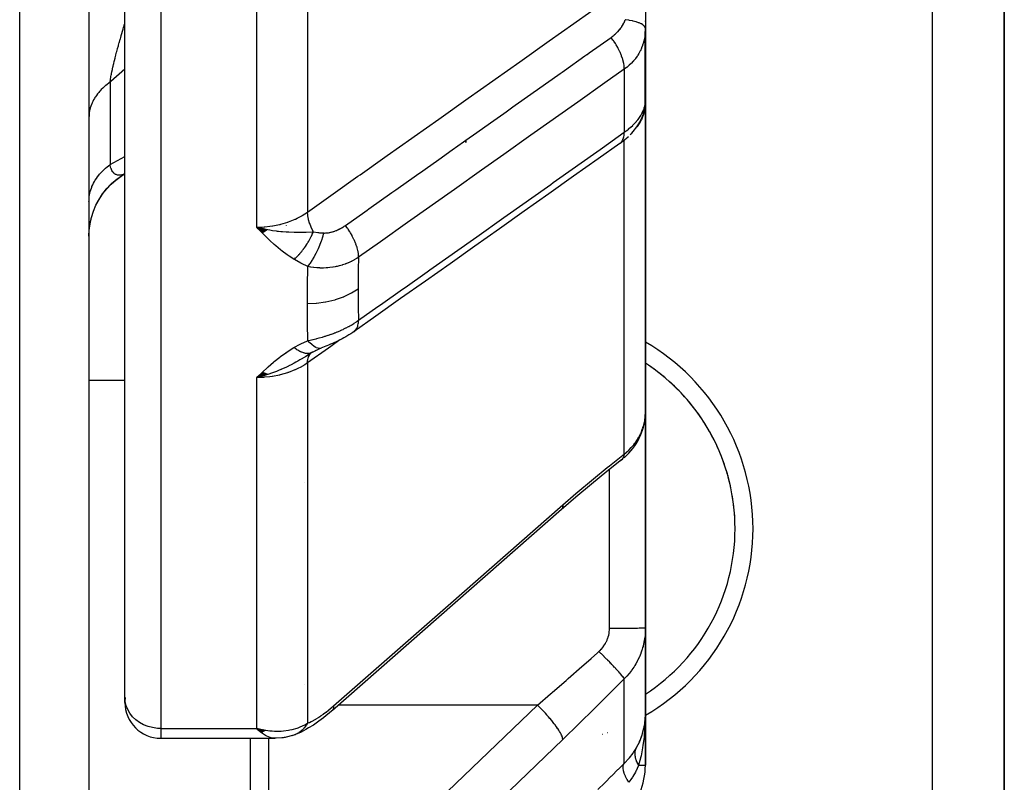
# Model space of a CAD drawing. Units: millimetres. Extents: x -346 to 556, y -380 to 380.
# Drawn here: x 519 to 546, y -103 to -82 of the extents above; entities that cross this region are included whole.
import ezdxf

# ---------------------------------------------------------------- set-up
doc = ezdxf.new("R2010")
doc.units = ezdxf.units.MM
doc.linetypes.add('DASHED', pattern=[9.652, 8.128, -1.524])
doc.layers.add('nevidi', color=4, linetype='DASHED')

msp = doc.modelspace()

# ---------------------------------------------------------------- linework, layer by layer
at = {"color": 2}
for p, q in [((520.736, -65.696), (520.736, -103.588)), ((520.736, -65.696), (520.736, -103.588)), ((521.736, -100.701), (521.736, -73.931)), ((521.736, -100.701), (521.736, -73.931)), ((546.236, -110), (546.236, -78.957)), ((546.236, -78.957), (546.236, -110)), ((536.236, -81.485), (536.236, -82.068)), ((536.236, -81.878), (536.236, -81.859)), ((536.236, -81.859), (536.236, -81.878)), ((536.236, -81.878), (536.236, -81.859)), ((536.236, -81.859), (536.236, -81.878)), ((536.236, -81.878), (536.236, -81.859)), ((536.234, -84.15), (536.234, -82.158)), ((536.236, -84.012), (536.236, -82.056)), ((536.236, -82.056), (536.236, -82.536)), ((536.236, -84.012), (536.236, -82.056)), ((536.236, -82.056), (536.236, -84.012)), ((536.236, -82.536), (536.236, -82.056)), ((536.236, -84.156), (536.225, -84.303)), ((536.226, -84.243), (536.229, -84.208)), ((536.227, -84.23), (536.229, -84.208)), ((536.233, -84.192), (536.236, -84.156)), ((536.233, -84.183), (536.234, -84.175)), ((536.234, -84.175), (536.236, -84.156)), ((536.234, -84.167), (536.236, -84.156)), ((536.235, -84.151), (536.236, -84.156)), ((536.235, -84.167), (536.236, -84.156)), ((536.235, -84.159), (536.236, -84.156)), ((536.236, -83.999), (536.236, -84.098)), ((536.236, -84.035), (536.236, -84.028)), ((536.236, -84.156), (536.236, -84.029)), ((536.236, -84.156), (536.236, -84.029)), ((536.236, -84.029), (536.236, -84.156)), ((536.236, -84.134), (536.236, -84.156)), ((536.236, -84.134), (536.236, -84.156)), ((536.236, -84.134), (536.236, -84.156)), ((536.236, -84.142), (536.236, -84.156)), ((536.236, -84.142), (536.236, -84.156)), ((536.236, -92.777), (536.236, -84.156)), ((536.236, -84.156), (536.236, -92.777)), ((536.184, -84.387), (536.189, -84.371)), ((536.228, -84.253), (536.225, -84.303)), ((536.228, -84.253), (536.226, -84.261)), ((535.954, -84.698), (535.971, -84.678)), ((536.027, -84.611), (536.031, -84.607)), ((536.027, -84.764), (536.052, -84.725)), ((536.108, -84.492), (536.11, -84.489)), ((536.236, -85.365), (536.236, -84.671)), ((536.236, -84.671), (536.236, -85.365)), ((531.236, -85.184), (531.236, -85.25)), ((531.236, -85.25), (531.236, -85.184)), ((525.708, -87.681), (525.408, -87.606)), ((525.701, -87.686), (525.408, -87.606)), ((525.694, -87.69), (525.408, -87.606)), ((525.687, -87.695), (525.408, -87.606)), ((525.681, -87.699), (525.408, -87.606)), ((525.674, -87.704), (525.408, -87.606)), ((525.667, -87.708), (525.408, -87.606)), ((525.66, -87.713), (525.408, -87.606)), ((525.653, -87.717), (525.408, -87.606)), ((525.647, -87.721), (525.408, -87.606)), ((525.64, -87.725), (525.408, -87.606)), ((525.633, -87.73), (525.408, -87.606)), ((525.626, -87.734), (525.408, -87.606)), ((525.619, -87.738), (525.408, -87.606)), ((525.612, -87.742), (525.408, -87.606)), ((525.605, -87.746), (525.408, -87.606)), ((525.599, -87.75), (525.408, -87.606)), ((525.592, -87.754), (525.408, -87.606)), ((525.585, -87.758), (525.408, -87.606)), ((525.578, -87.761), (525.408, -87.606)), ((525.571, -87.765), (525.408, -87.606)), ((525.714, -87.676), (525.622, -87.655)), ((526.236, -87.553), (526.236, -87.552)), ((526.949, -91.095), (527.094, -91.015)), ((527.051, -91.037), (527.212, -90.967)), ((526.236, -91.091), (526.236, -91.089)), ((526.96, -91.088), (526.775, -91.201)), ((526.949, -91.094), (526.842, -91.161)), ((526.959, -91.089), (526.949, -91.095)), ((520.736, -91.862), (521.736, -91.862)), ((525.572, -91.646), (525.408, -91.793)), ((525.579, -91.649), (525.408, -91.793)), ((525.586, -91.652), (525.408, -91.793)), ((525.592, -91.656), (525.408, -91.793)), ((525.599, -91.659), (525.408, -91.793)), ((525.606, -91.662), (525.408, -91.793)), ((525.613, -91.665), (525.408, -91.793)), ((525.62, -91.668), (525.408, -91.793)), ((525.626, -91.671), (525.408, -91.793)), ((525.633, -91.674), (525.408, -91.793)), ((525.64, -91.677), (525.408, -91.793)), ((525.647, -91.679), (525.408, -91.793)), ((525.653, -91.682), (525.408, -91.793)), ((525.66, -91.685), (525.408, -91.793)), ((525.667, -91.688), (525.408, -91.793)), ((525.674, -91.69), (525.408, -91.793)), ((525.68, -91.693), (525.408, -91.793)), ((525.687, -91.695), (525.408, -91.793)), ((525.694, -91.697), (525.408, -91.793)), ((525.701, -91.7), (525.408, -91.793)), ((525.707, -91.702), (525.408, -91.793)), ((525.714, -91.704), (525.408, -91.793)), ((536.218, -93.006), (536.225, -92.942)), ((536.233, -92.823), (536.232, -92.833)), ((536.233, -92.857), (536.234, -92.848)), ((536.234, -92.848), (536.236, -92.777)), ((536.236, -92.777), (536.236, -98.772)), ((536.236, -98.772), (536.236, -92.777)), ((535.574, -94.083), (535.603, -94.06)), ((526.751, -94.705), (526.75, -94.705)), ((527.516, -101.057), (533.903, -95.461)), ((536.236, -101.164), (536.236, -98.772)), ((536.236, -98.772), (536.236, -101.164)), ((526.751, -100.344), (526.75, -100.345)), ((526.75, -100.344), (526.751, -100.344)), ((521.736, -100.838), (521.736, -100.701)), ((521.736, -100.799), (521.736, -100.801)), ((521.736, -100.799), (521.736, -100.801)), ((527.516, -101.057), (527.5, -101.074)), ((536.236, -102.586), (536.236, -101.164)), ((536.236, -101.164), (536.236, -101.222)), ((536.236, -101.222), (536.236, -101.164)), ((536.236, -101.164), (536.236, -102.586)), ((536.226, -101.364), (536.225, -101.37)), ((536.226, -101.36), (536.226, -101.364)), ((525.646, -101.623), (525.408, -101.564)), ((525.641, -101.626), (525.408, -101.564)), ((525.635, -101.629), (525.408, -101.564)), ((525.63, -101.632), (525.408, -101.564)), ((525.625, -101.635), (525.408, -101.564)), ((525.62, -101.638), (525.408, -101.564)), ((525.615, -101.641), (525.408, -101.564)), ((525.61, -101.643), (525.408, -101.564)), ((525.605, -101.646), (525.408, -101.564)), ((525.599, -101.649), (525.408, -101.564)), ((525.594, -101.651), (525.408, -101.564)), ((525.589, -101.654), (525.408, -101.564)), ((525.584, -101.656), (525.408, -101.564)), ((525.579, -101.659), (525.408, -101.564)), ((525.574, -101.661), (525.408, -101.564)), ((525.568, -101.664), (525.408, -101.564)), ((525.563, -101.666), (525.408, -101.564)), ((525.558, -101.668), (525.408, -101.564)), ((525.553, -101.67), (525.408, -101.564)), ((525.548, -101.672), (525.408, -101.564)), ((525.543, -101.675), (525.408, -101.564)), ((525.537, -101.677), (525.408, -101.564)), ((525.514, -101.662), (525.442, -101.597)), ((525.651, -101.62), (525.518, -101.589)), ((525.656, -101.617), (525.591, -101.603)), ((526.399, -101.762), (526.391, -101.764)), ((526.523, -101.716), (526.507, -101.724)), ((536.09, -101.894), (536.142, -101.755)), ((536.146, -101.743), (536.142, -101.755)), ((536.185, -101.599), (536.194, -101.562)), ((536.196, -101.553), (536.194, -101.562)), ((522.736, -101.838), (525.91, -101.838)), ((522.736, -101.838), (525.91, -101.838)), ((525.736, -101.838), (525.736, -104.362)), ((525.736, -101.838), (525.736, -104.362)), ((525.91, -101.838), (525.901, -101.838)), ((536.075, -101.93), (536.07, -101.942))]:
    msp.add_line(p, q, dxfattribs=at)
for points in [[(536.236, -82.068), (536.235, -82.129), (536.235, -82.137), (536.234, -82.158)], [(536.225, -84.257), (536.226, -84.249), (536.227, -84.241), (536.229, -84.232), (536.229, -84.224), (536.23, -84.216), (536.231, -84.208), (536.232, -84.2)], [(536.229, -84.208), (536.23, -84.204), (536.233, -84.153)], [(536.234, -84.15), (536.234, -84.139), (536.235, -84.135), (536.236, -84.098)], [(536.234, -84.147), (536.236, -84.109), (536.236, -84.098)], [(535.816, -85.027), (535.858, -84.983), (535.897, -84.94), (535.934, -84.896), (535.966, -84.854), (536.022, -84.771), (536.052, -84.725), (536.079, -84.68), (536.102, -84.636), (536.146, -84.536), (536.165, -84.49), (536.181, -84.445), (536.208, -84.333), (536.219, -84.287), (536.226, -84.243)], [(536.181, -84.445), (536.193, -84.402), (536.209, -84.333)], [(536.102, -84.636), (536.122, -84.593), (536.146, -84.536)], [(535.528, -85.273), (534.921, -85.701), (534.233, -86.188), (533.546, -86.675), (532.858, -87.161), (532.17, -87.648), (531.482, -88.134), (530.794, -88.621), (530.107, -89.107), (529.419, -89.594), (528.731, -90.08), (528.125, -90.509)], [(535.571, -85.241), (535.621, -85.203), (535.668, -85.164), (535.713, -85.125), (535.756, -85.085), (535.77, -85.071)], [(520.736, -87.851), (520.742, -87.692), (520.765, -87.511), (520.804, -87.332), (520.86, -87.158), (520.931, -86.99), (521.017, -86.829), (521.117, -86.677), (521.231, -86.534), (521.357, -86.402), (521.495, -86.282), (521.643, -86.176), (521.736, -86.12)], [(520.937, -86.976), (521.025, -86.813), (521.129, -86.659), (521.246, -86.515), (521.376, -86.383), (521.517, -86.264), (521.67, -86.157), (521.736, -86.119)], [(521.105, -86.691), (521.216, -86.55), (521.339, -86.419), (521.473, -86.299), (521.617, -86.192), (521.736, -86.118)], [(520.736, -87.849), (520.743, -87.688), (520.766, -87.504), (520.807, -87.323)], [(525.408, -87.606), (525.622, -87.654), (525.641, -87.658), (525.72, -87.673)], [(528.125, -90.509), (528.083, -90.537), (528.031, -90.572), (527.978, -90.605), (527.923, -90.637), (527.888, -90.658), (527.837, -90.687), (527.785, -90.715), (527.732, -90.742), (527.679, -90.769), (527.626, -90.794), (527.572, -90.818), (527.519, -90.842), (527.466, -90.864), (527.413, -90.886), (527.361, -90.907), (527.334, -90.917), (527.29, -90.935), (527.246, -90.953), (527.212, -90.967)], [(525.678, -91.719), (525.622, -91.736), (525.534, -91.761), (525.487, -91.773)], [(535.644, -94.024), (535.712, -93.962), (535.776, -93.899), (535.835, -93.833), (535.89, -93.764), (535.941, -93.694), (535.979, -93.635), (536.025, -93.56), (536.066, -93.484), (536.103, -93.406), (536.133, -93.328), (536.159, -93.253), (536.184, -93.172), (536.204, -93.089), (536.218, -93.006)], [(535.574, -94.083), (535.163, -94.408), (534.732, -94.759), (534.301, -95.121), (533.887, -95.478)], [(535.574, -94.083), (535.573, -94.085), (535.551, -94.103), (535.544, -94.108)], [(533.903, -95.461), (533.889, -95.477), (533.887, -95.478)], [(527.5, -101.074), (527.428, -101.136), (527.347, -101.202), (527.268, -101.264), (527.143, -101.36), (527.065, -101.416), (526.988, -101.468), (526.856, -101.55), (526.782, -101.594), (526.711, -101.631), (526.649, -101.662), (526.581, -101.694), (526.466, -101.741)], [(536.226, -101.36), (536.23, -101.322), (536.236, -101.164)], [(536.236, -101.164), (536.236, -101.201), (536.233, -101.254)], [(525.408, -101.564), (525.507, -101.587), (525.592, -101.604), (525.66, -101.615)], [(526.41, -101.759), (526.231, -101.806), (526.203, -101.812), (526.176, -101.817), (526.148, -101.821), (526.12, -101.824), (525.961, -101.835)], [(526.466, -101.741), (526.458, -101.744), (526.445, -101.749), (526.443, -101.749), (526.413, -101.759)], [(526.092, -101.825), (525.939, -101.837), (525.917, -101.838), (525.901, -101.838)]]:
    msp.add_lwpolyline(points, dxfattribs=at)
for centre, radius, start, end in [((533.236, -96), 5.5, 303.0581, 56.9419), ((533.236, -96), 5.5, 49.4004, 55.7998), ((533.236, -96), 5.5, 41.7999, 48.2), ((533.236, -96), 5.5, 34.1997, 40.5992), ((533.236, -96), 5.5, 26.5993, 32.9994), ((533.236, -96), 5.5, 19.0001, 25.4005), ((533.236, -96), 5.5, 11.3999, 17.7996), ((533.236, -96), 5.5, 3.7996, 10.1997), ((522.736, -100.838), 1, 172.1811, 180), ((522.736, -100.838), 1, 180, 270), ((534.236, -102.586), 2, 315, 0)]:
    msp.add_arc(centre, radius, start, end, dxfattribs=at)
at = {"layer": 'nevidi', "color": 7, "linetype": 'Continuous'}
for p, q in [((518.806, -111.823), (518.806, -36)), ((526.822, -73.52), (526.822, -87.183)), ((522.736, -74.437), (522.736, -101.564)), ((525.408, -87.606), (525.408, -74.437)), ((544.236, -110), (544.236, -78.957)), ((536.229, -82.219), (536.22, -82.293)), ((536.234, -82.158), (536.23, -82.211)), ((535.65, -83.205), (535.65, -84.961)), ((521.322, -83.569), (521.322, -85.863)), ((536.221, -84.23), (536.229, -84.186)), ((536.23, -84.181), (536.234, -84.15)), ((536.207, -84.28), (536.219, -84.235)), ((535.706, -84.922), (535.708, -84.919)), ((535.977, -84.835), (535.969, -84.844)), ((535.614, -85.161), (535.612, -85.162)), ((535.65, -85.173), (535.65, -85.171)), ((535.65, -85.177), (535.65, -85.175)), ((535.65, -93.924), (535.65, -85.179)), ((521.322, -85.863), (521.736, -85.638)), ((521.736, -86.116), (521.725, -86.121)), ((528.163, -90.437), (528.161, -90.438)), ((527.204, -90.97), (527.17, -90.979)), ((526.822, -91.386), (526.822, -101.418)), ((525.408, -101.564), (525.408, -91.793)), ((536.195, -93.102), (536.211, -93.03)), ((535.236, -98.778), (535.236, -94.349)), ((535.65, -102.537), (535.65, -100.18)), ((533.229, -100.912), (527.681, -100.912)), ((522.736, -101.564), (525.408, -101.564)), ((522.736, -101.564), (522.736, -101.838)), ((525.442, -101.597), (525.408, -101.564)), ((525.236, -104.862), (525.236, -101.838)), ((536.049, -102.586), (536.227, -102.586)), ((536.228, -102.586), (536.236, -102.586))]:
    msp.add_line(p, q, dxfattribs=at)
for points in [[(526.822, -87.183), (527.477, -86.72), (527.542, -86.673), (528.229, -86.188), (528.294, -86.142), (528.98, -85.656), (529.046, -85.61), (529.732, -85.124), (529.798, -85.078), (530.484, -84.592), (530.55, -84.546), (531.236, -84.06), (531.302, -84.014), (531.988, -83.528), (532.053, -83.482), (532.74, -82.996), (532.805, -82.95), (533.492, -82.464), (533.557, -82.418), (534.244, -81.933), (534.309, -81.886), (534.996, -81.401), (535.061, -81.354), (535.65, -80.937)], [(521.322, -83.569), (521.325, -83.55), (521.326, -83.543), (521.334, -83.489), (521.336, -83.481), (521.345, -83.425), (521.347, -83.417), (521.358, -83.358), (521.359, -83.354), (521.36, -83.349), (521.368, -83.308), (521.372, -83.288), (521.374, -83.279), (521.388, -83.216), (521.39, -83.206), (521.405, -83.14), (521.407, -83.13), (521.423, -83.062), (521.424, -83.059), (521.425, -83.051), (521.442, -82.981), (521.445, -82.97), (521.446, -82.964), (521.463, -82.898), (521.466, -82.887), (521.484, -82.814), (521.487, -82.803), (521.507, -82.728), (521.51, -82.716), (521.511, -82.714), (521.531, -82.64), (521.534, -82.628), (521.555, -82.551), (521.557, -82.542), (521.558, -82.539), (521.58, -82.461), (521.583, -82.449), (521.606, -82.369), (521.61, -82.357), (521.619, -82.325), (521.633, -82.277), (521.636, -82.265), (521.66, -82.183), (521.664, -82.171), (521.688, -82.089), (521.692, -82.077), (521.702, -82.043), (521.717, -81.995), (521.721, -81.982), (521.736, -81.932)], [(535.28, -82.322), (535.305, -82.304), (535.307, -82.302), (535.311, -82.3), (535.343, -82.275), (535.347, -82.272), (535.363, -82.258), (535.378, -82.246), (535.381, -82.243), (535.411, -82.216), (535.414, -82.213), (535.443, -82.186), (535.446, -82.183), (535.473, -82.155), (535.476, -82.152), (535.501, -82.123), (535.504, -82.12), (535.528, -82.091), (535.531, -82.088), (535.553, -82.058), (535.556, -82.055), (535.577, -82.025), (535.579, -82.022), (535.584, -82.014), (535.598, -81.992), (535.6, -81.988), (535.618, -81.958), (535.62, -81.955), (535.636, -81.924), (535.637, -81.921), (535.639, -81.918), (535.652, -81.891), (535.653, -81.887), (535.666, -81.857), (535.667, -81.854), (535.677, -81.826)], [(536.236, -82.068), (536.232, -82.043), (536.229, -82.038), (536.229, -82.036), (536.212, -82.01), (536.207, -82.004), (536.206, -82.003), (536.177, -81.977), (536.169, -81.972), (536.168, -81.97), (536.127, -81.946), (536.117, -81.941), (536.115, -81.94), (536.062, -81.916), (536.05, -81.912), (536.047, -81.911), (535.984, -81.89), (535.97, -81.885), (535.967, -81.884), (535.895, -81.866), (535.878, -81.862), (535.875, -81.861), (535.794, -81.845), (535.776, -81.842), (535.773, -81.841), (535.685, -81.828), (535.677, -81.826)], [(527.878, -87.557), (528.418, -87.176), (528.484, -87.128), (528.529, -87.097), (528.597, -87.049), (529.105, -86.689), (529.172, -86.642), (529.282, -86.564), (529.349, -86.517), (529.793, -86.203), (529.86, -86.156), (530.036, -86.031), (530.101, -85.985), (530.481, -85.716), (530.548, -85.669), (530.788, -85.499), (530.853, -85.453), (531.169, -85.23), (531.235, -85.183), (531.541, -84.967), (531.605, -84.921), (531.856, -84.744), (531.923, -84.696), (532.295, -84.434), (532.357, -84.389), (532.544, -84.257), (532.611, -84.21), (533.047, -83.902), (533.109, -83.857), (533.232, -83.771), (533.299, -83.723), (533.8, -83.369), (533.861, -83.325), (533.92, -83.284), (533.986, -83.237), (534.554, -82.836), (534.608, -82.797), (534.614, -82.793), (534.674, -82.751), (535.28, -82.322)], [(535.65, -83.205), (535.65, -83.199), (535.647, -83.135), (535.646, -83.124), (535.644, -83.108), (535.634, -83.041), (535.631, -83.029), (535.628, -83.012), (535.61, -82.941), (535.606, -82.929), (535.601, -82.911), (535.576, -82.838), (535.572, -82.826), (535.565, -82.807), (535.533, -82.733), (535.528, -82.72), (535.519, -82.702), (535.482, -82.627), (535.475, -82.615), (535.465, -82.597), (535.422, -82.523), (535.414, -82.511), (535.403, -82.493), (535.355, -82.421), (535.347, -82.409), (535.334, -82.392), (535.282, -82.324), (535.28, -82.322)], [(536.219, -82.301), (536.205, -82.374), (536.204, -82.382), (536.201, -82.393), (536.186, -82.455), (536.184, -82.463), (536.161, -82.535), (536.159, -82.542), (536.132, -82.613), (536.132, -82.613), (536.129, -82.621), (536.097, -82.69), (536.094, -82.697), (536.058, -82.764), (536.053, -82.771), (536.027, -82.814), (536.013, -82.836), (536.008, -82.842), (535.964, -82.905), (535.958, -82.912), (535.909, -82.972), (535.903, -82.978), (535.889, -82.995), (535.85, -83.036), (535.844, -83.042), (535.786, -83.097), (535.779, -83.103), (535.719, -83.154), (535.717, -83.155), (535.711, -83.16), (535.65, -83.205)], [(521.736, -83.205), (521.348, -83.547), (521.322, -83.569)], [(535.65, -83.205), (535.111, -83.587), (535.044, -83.634), (534.423, -84.073), (534.356, -84.12), (533.735, -84.559), (533.668, -84.606), (533.047, -85.045), (532.98, -85.092), (532.359, -85.531), (532.292, -85.579), (531.671, -86.018), (531.605, -86.065), (530.984, -86.504), (530.917, -86.551), (530.296, -86.99), (530.229, -87.037), (529.608, -87.476), (529.541, -87.524), (528.92, -87.963), (528.853, -88.01), (528.247, -88.439)], [(521.322, -83.569), (521.292, -83.591), (521.242, -83.628), (521.203, -83.659), (521.188, -83.671), (521.156, -83.699), (521.12, -83.732), (521.078, -83.774), (521.045, -83.808), (521.029, -83.826), (521.007, -83.852), (520.977, -83.888), (520.944, -83.933), (520.918, -83.971), (520.903, -83.993), (520.888, -84.017), (520.866, -84.056), (520.841, -84.104), (520.823, -84.143), (520.811, -84.172), (520.803, -84.192), (520.788, -84.232), (520.773, -84.282), (520.762, -84.323), (520.755, -84.357), (520.752, -84.373), (520.745, -84.415), (520.739, -84.465), (520.737, -84.507), (520.736, -84.546)], [(535.65, -84.961), (535.7, -84.925), (535.706, -84.92), (535.719, -84.911), (535.765, -84.874), (535.771, -84.87), (535.826, -84.823), (535.832, -84.818), (535.883, -84.77), (535.889, -84.765), (535.936, -84.716), (535.941, -84.711), (535.986, -84.662), (535.99, -84.656), (536.027, -84.611), (536.031, -84.607), (536.035, -84.601), (536.071, -84.552), (536.075, -84.546), (536.107, -84.497), (536.11, -84.492), (536.132, -84.455), (536.138, -84.443), (536.141, -84.438), (536.165, -84.389), (536.168, -84.384), (536.188, -84.337), (536.19, -84.332), (536.201, -84.299), (536.206, -84.285)], [(536.225, -84.303), (536.223, -84.312), (536.217, -84.345), (536.187, -84.46), (536.185, -84.468), (536.161, -84.531), (536.125, -84.612), (536.121, -84.62), (536.069, -84.71), (536.037, -84.758), (536.032, -84.766), (535.998, -84.809)], [(528.247, -90.198), (528.786, -89.817), (528.853, -89.769), (529.474, -89.33), (529.541, -89.283), (530.162, -88.844), (530.229, -88.796), (530.85, -88.357), (530.917, -88.31), (531.537, -87.871), (531.604, -87.823), (532.225, -87.384), (532.292, -87.337), (532.913, -86.897), (532.98, -86.85), (533.601, -86.411), (533.668, -86.363), (534.289, -85.924), (534.356, -85.877), (534.977, -85.438), (535.044, -85.39), (535.65, -84.961)], [(535.537, -85.265), (535.567, -85.235), (535.572, -85.23), (535.572, -85.229), (535.579, -85.22), (535.603, -85.182), (535.606, -85.175), (535.606, -85.175), (535.612, -85.164), (535.629, -85.119), (535.631, -85.11), (535.631, -85.11), (535.635, -85.097), (535.645, -85.045), (535.646, -85.036), (535.646, -85.036), (535.648, -85.021), (535.65, -84.963), (535.65, -84.961)], [(520.736, -86.886), (520.737, -86.855), (520.739, -86.802), (520.744, -86.759), (520.752, -86.706), (520.755, -86.688), (520.76, -86.663), (520.773, -86.61), (520.785, -86.567), (520.803, -86.516), (520.811, -86.494), (520.819, -86.474), (520.841, -86.423), (520.861, -86.382), (520.888, -86.333), (520.903, -86.308), (520.912, -86.292), (520.944, -86.244), (520.971, -86.206), (521.007, -86.159), (521.029, -86.132), (521.038, -86.122), (521.078, -86.077), (521.112, -86.041), (521.156, -85.999), (521.188, -85.97), (521.194, -85.965), (521.242, -85.924), (521.283, -85.892), (521.322, -85.863)], [(521.637, -86.15), (521.619, -86.153), (521.613, -86.154), (521.61, -86.154), (521.587, -86.156), (521.584, -86.156), (521.566, -86.156), (521.562, -86.156), (521.558, -86.156), (521.537, -86.153), (521.534, -86.153), (521.513, -86.148), (521.511, -86.147), (521.51, -86.147), (521.491, -86.14), (521.488, -86.139), (521.479, -86.134), (521.469, -86.129), (521.466, -86.127), (521.448, -86.115), (521.446, -86.113), (521.428, -86.097), (521.426, -86.095), (521.424, -86.093), (521.41, -86.077), (521.408, -86.074), (521.407, -86.074), (521.393, -86.054), (521.39, -86.051), (521.377, -86.027), (521.375, -86.024), (521.362, -85.997), (521.36, -85.993), (521.359, -85.991), (521.352, -85.972), (521.349, -85.964), (521.347, -85.96), (521.337, -85.928), (521.336, -85.923), (521.327, -85.888), (521.326, -85.882), (521.322, -85.863)], [(521.721, -86.123), (521.696, -86.133), (521.692, -86.134), (521.668, -86.142)], [(521.665, -86.143), (521.664, -86.143), (521.64, -86.149)], [(525.408, -87.606), (525.507, -87.604), (525.621, -87.597), (525.633, -87.596), (525.779, -87.58), (525.847, -87.57), (525.859, -87.568), (526.045, -87.53), (526.066, -87.525), (526.078, -87.522), (526.277, -87.462), (526.289, -87.458), (526.298, -87.455), (526.478, -87.382), (526.488, -87.377), (526.534, -87.355), (526.663, -87.286), (526.673, -87.28), (526.75, -87.232), (526.822, -87.183)], [(526.988, -87.736), (526.986, -87.733), (526.98, -87.722), (526.933, -87.623), (526.932, -87.621), (526.93, -87.615), (526.926, -87.606), (526.887, -87.506), (526.887, -87.505), (526.884, -87.497), (526.882, -87.492), (526.853, -87.395), (526.852, -87.39), (526.85, -87.382), (526.85, -87.38), (526.832, -87.287), (526.83, -87.28), (526.83, -87.274), (526.829, -87.273), (526.822, -87.187), (526.822, -87.183)], [(526.446, -88.499), (526.31, -88.409), (526.262, -88.375), (526.122, -88.271), (526.075, -88.233), (525.945, -88.125), (525.898, -88.084), (525.774, -87.971), (525.729, -87.928), (525.609, -87.811), (525.566, -87.768), (525.449, -87.649), (525.408, -87.606)], [(525.72, -87.673), (525.771, -87.682), (525.851, -87.694), (525.948, -87.707), (525.982, -87.711), (526.02, -87.716), (526.079, -87.722), (526.131, -87.726), (526.234, -87.734), (526.301, -87.738), (526.307, -87.738), (526.457, -87.743), (526.496, -87.744), (526.536, -87.745), (526.557, -87.745), (526.735, -87.744), (526.745, -87.743), (526.766, -87.743), (526.79, -87.742), (526.951, -87.737), (526.988, -87.736)], [(526.446, -88.499), (526.466, -88.482), (526.468, -88.481), (526.494, -88.457), (526.496, -88.455), (526.512, -88.44), (526.513, -88.439), (526.523, -88.43), (526.524, -88.428), (526.551, -88.402), (526.552, -88.4), (526.579, -88.373), (526.58, -88.371), (526.583, -88.368), (526.585, -88.366), (526.606, -88.343), (526.608, -88.341), (526.634, -88.312), (526.635, -88.31), (526.653, -88.289), (526.655, -88.287), (526.661, -88.28), (526.662, -88.278), (526.687, -88.247), (526.689, -88.245), (526.713, -88.213), (526.715, -88.211), (526.721, -88.203), (526.722, -88.201), (526.739, -88.179), (526.741, -88.176), (526.764, -88.143), (526.766, -88.141), (526.785, -88.113), (526.786, -88.111), (526.789, -88.107), (526.79, -88.105), (526.812, -88.071), (526.814, -88.068), (526.836, -88.034), (526.837, -88.031), (526.845, -88.019), (526.846, -88.017), (526.858, -87.997), (526.859, -87.994), (526.88, -87.959), (526.881, -87.956), (526.899, -87.922), (526.9, -87.921), (526.9, -87.92), (526.902, -87.918), (526.92, -87.882), (526.921, -87.88), (526.939, -87.844), (526.94, -87.841), (526.949, -87.824), (526.95, -87.822), (526.957, -87.805), (526.958, -87.803), (526.974, -87.767), (526.975, -87.764), (526.988, -87.736)], [(526.835, -88.699), (526.841, -88.692), (526.89, -88.626), (526.891, -88.624), (526.903, -88.608), (526.951, -88.534), (526.952, -88.533), (526.963, -88.515), (527.01, -88.435), (527.011, -88.433), (527.022, -88.414), (527.067, -88.329), (527.068, -88.327), (527.078, -88.307), (527.119, -88.218), (527.121, -88.215), (527.13, -88.195), (527.168, -88.103), (527.169, -88.101), (527.177, -88.08), (527.211, -87.987), (527.212, -87.985), (527.219, -87.964), (527.249, -87.871), (527.25, -87.869), (527.256, -87.848), (527.278, -87.766)], [(526.988, -87.736), (526.989, -87.736), (527.114, -87.754), (527.128, -87.755), (527.155, -87.758), (527.225, -87.763), (527.266, -87.766), (527.278, -87.766)], [(527.278, -87.766), (527.301, -87.767), (527.304, -87.767), (527.334, -87.766), (527.337, -87.766), (527.368, -87.764), (527.371, -87.763), (527.379, -87.763), (527.403, -87.759), (527.407, -87.759), (527.439, -87.753), (527.442, -87.753), (527.475, -87.746), (527.479, -87.745), (527.512, -87.736), (527.516, -87.735), (527.549, -87.725), (527.553, -87.723), (527.587, -87.712), (527.59, -87.71), (527.624, -87.697), (527.628, -87.696), (527.662, -87.681), (527.666, -87.68), (527.699, -87.664), (527.703, -87.662), (527.737, -87.645), (527.74, -87.643), (527.774, -87.624), (527.777, -87.622), (527.81, -87.602), (527.814, -87.6), (527.845, -87.58), (527.846, -87.579), (527.849, -87.577), (527.878, -87.557)], [(528.247, -88.439), (528.247, -88.437), (528.244, -88.375), (528.242, -88.358), (528.241, -88.347), (528.231, -88.281), (528.228, -88.263), (528.225, -88.251), (528.208, -88.182), (528.203, -88.163), (528.199, -88.151), (528.175, -88.079), (528.168, -88.06), (528.164, -88.048), (528.133, -87.974), (528.124, -87.955), (528.119, -87.943), (528.082, -87.869), (528.072, -87.85), (528.065, -87.837), (528.023, -87.765), (528.012, -87.746), (528.004, -87.734), (527.957, -87.663), (527.944, -87.645), (527.936, -87.633), (527.885, -87.565), (527.878, -87.557)], [(526.835, -88.699), (526.654, -88.616), (526.635, -88.606), (526.46, -88.508), (526.446, -88.499)], [(528.247, -88.439), (528.195, -88.473), (528.188, -88.477), (528.122, -88.517), (528.114, -88.521), (528.114, -88.521), (528.059, -88.55), (528.045, -88.557), (528.038, -88.561), (527.966, -88.594), (527.958, -88.598), (527.895, -88.623), (527.884, -88.627), (527.876, -88.63), (527.837, -88.644), (527.8, -88.656), (527.792, -88.658), (527.715, -88.681), (527.707, -88.683), (527.653, -88.696), (527.628, -88.701), (527.62, -88.703), (527.598, -88.707), (527.54, -88.717), (527.531, -88.719), (527.45, -88.73), (527.442, -88.731), (527.391, -88.735), (527.36, -88.738), (527.351, -88.738), (527.346, -88.738), (527.269, -88.741), (527.261, -88.741), (527.18, -88.741), (527.171, -88.74), (527.113, -88.737), (527.09, -88.736), (527.084, -88.735), (527.082, -88.735), (527.002, -88.727), (526.994, -88.726), (526.915, -88.714), (526.906, -88.713), (526.835, -88.699)], [(528.247, -88.439), (528.24, -88.788), (528.239, -88.822), (528.236, -89.304), (528.236, -89.326)], [(526.822, -89.74), (526.825, -89.257), (526.825, -89.222), (526.835, -88.723), (526.835, -88.699)], [(528.236, -89.326), (528.053, -89.44), (528.048, -89.443), (528.044, -89.445), (527.832, -89.546), (527.827, -89.549), (527.822, -89.551), (527.593, -89.631), (527.587, -89.632), (527.582, -89.634), (527.339, -89.692), (527.334, -89.693), (527.328, -89.694), (527.077, -89.728), (527.071, -89.729), (527.066, -89.73), (526.822, -89.74)], [(528.236, -89.326), (528.239, -89.792), (528.239, -89.825), (528.247, -90.198)], [(526.835, -90.762), (526.826, -90.287), (526.825, -90.253), (526.822, -89.763), (526.822, -89.74)], [(526.835, -90.762), (526.894, -90.749), (526.902, -90.748), (526.977, -90.731), (526.984, -90.729), (527.059, -90.711), (527.06, -90.711), (527.068, -90.709), (527.084, -90.705), (527.145, -90.689), (527.153, -90.687), (527.23, -90.665), (527.238, -90.663), (527.304, -90.643), (527.315, -90.64), (527.323, -90.638), (527.346, -90.631), (527.4, -90.613), (527.408, -90.61), (527.485, -90.584), (527.493, -90.581), (527.547, -90.562), (527.569, -90.553), (527.577, -90.55), (527.598, -90.542), (527.652, -90.521), (527.66, -90.517), (527.734, -90.486), (527.742, -90.482), (527.782, -90.464), (527.815, -90.449), (527.823, -90.445), (527.837, -90.438), (527.894, -90.411), (527.901, -90.407), (527.97, -90.37), (527.978, -90.366), (528.004, -90.352), (528.045, -90.329), (528.052, -90.325), (528.059, -90.32), (528.117, -90.285), (528.123, -90.281), (528.186, -90.24), (528.192, -90.236), (528.208, -90.225), (528.247, -90.198)], [(528.125, -90.509), (528.13, -90.505), (528.161, -90.476), (528.168, -90.466), (528.173, -90.46), (528.197, -90.423), (528.203, -90.412), (528.206, -90.405), (528.224, -90.36), (528.228, -90.347), (528.23, -90.339), (528.24, -90.288), (528.242, -90.273), (528.243, -90.263), (528.246, -90.207), (528.247, -90.198)], [(526.446, -90.953), (526.615, -90.861), (526.635, -90.851), (526.82, -90.768), (526.835, -90.762)], [(527.729, -90.744), (527.477, -90.923), (527.411, -90.969), (526.822, -91.386)], [(527.169, -90.979), (527.16, -90.98), (527.122, -90.977), (527.121, -90.976), (527.111, -90.974), (527.069, -90.96), (527.068, -90.959), (527.057, -90.954), (527.013, -90.929), (527.011, -90.928), (527, -90.92), (526.954, -90.884), (526.952, -90.883), (526.941, -90.872), (526.893, -90.826), (526.891, -90.825), (526.879, -90.812), (526.835, -90.762)], [(525.408, -91.793), (525.549, -91.658), (525.566, -91.643), (525.71, -91.51), (525.728, -91.494), (525.879, -91.363), (525.897, -91.348), (526.056, -91.22), (526.074, -91.207), (526.244, -91.084), (526.261, -91.072), (526.443, -90.955), (526.446, -90.953)], [(526.942, -91.098), (526.941, -91.099), (526.923, -91.106), (526.922, -91.107), (526.904, -91.113), (526.902, -91.113), (526.899, -91.114), (526.898, -91.114), (526.883, -91.118), (526.882, -91.118), (526.862, -91.121), (526.86, -91.121), (526.845, -91.123), (526.843, -91.123), (526.84, -91.123), (526.838, -91.123), (526.817, -91.123), (526.815, -91.123), (526.793, -91.121), (526.792, -91.121), (526.785, -91.12), (526.783, -91.12), (526.769, -91.118), (526.768, -91.118), (526.745, -91.113), (526.743, -91.113), (526.721, -91.107), (526.719, -91.106), (526.719, -91.106), (526.717, -91.106), (526.693, -91.098), (526.692, -91.097), (526.667, -91.088), (526.665, -91.087), (526.653, -91.082), (526.652, -91.082), (526.64, -91.076), (526.638, -91.076), (526.613, -91.063), (526.611, -91.062), (526.586, -91.048), (526.584, -91.047), (526.583, -91.047), (526.582, -91.046), (526.558, -91.032), (526.556, -91.031), (526.53, -91.015), (526.528, -91.013), (526.512, -91.002), (526.51, -91.001), (526.502, -90.995), (526.5, -90.994), (526.474, -90.975), (526.472, -90.973), (526.446, -90.953)], [(526.788, -91.195), (526.768, -91.208), (526.757, -91.214), (526.745, -91.222), (526.631, -91.29), (526.614, -91.3), (526.555, -91.334), (526.538, -91.344), (526.503, -91.363), (526.456, -91.389), (526.371, -91.434), (526.365, -91.437), (526.308, -91.465), (526.299, -91.47), (526.237, -91.5), (526.131, -91.549), (526.1, -91.562), (526.091, -91.566), (526.08, -91.571), (526.019, -91.597), (525.962, -91.62), (525.852, -91.661), (525.821, -91.672), (525.796, -91.68), (525.771, -91.689), (525.719, -91.706)], [(526.822, -91.386), (526.822, -91.384), (526.828, -91.317), (526.83, -91.306), (526.83, -91.301), (526.832, -91.295), (526.847, -91.238), (526.85, -91.228), (526.852, -91.222), (526.854, -91.216), (526.877, -91.17), (526.882, -91.162), (526.887, -91.156), (526.89, -91.151), (526.92, -91.116), (526.93, -91.106)], [(526.822, -91.386), (526.75, -91.434), (526.664, -91.485), (526.655, -91.49), (526.534, -91.552), (526.479, -91.577), (526.468, -91.581), (526.298, -91.648), (526.278, -91.654), (526.267, -91.658), (526.067, -91.715), (526.055, -91.718), (526.045, -91.721), (525.847, -91.759), (525.835, -91.761), (525.779, -91.769), (525.621, -91.785), (525.609, -91.786), (525.507, -91.791), (525.408, -91.793)], [(536.213, -93.018), (536.217, -92.996), (536.225, -92.945)], [(536.227, -92.933), (536.233, -92.86), (536.234, -92.848)], [(535.65, -93.924), (535.703, -93.879), (535.713, -93.87), (535.775, -93.812), (535.784, -93.803), (535.784, -93.803), (535.841, -93.743), (535.85, -93.733), (535.903, -93.671), (535.911, -93.661), (535.943, -93.62), (535.96, -93.597), (535.967, -93.586), (536.012, -93.52), (536.019, -93.509), (536.059, -93.441), (536.065, -93.43), (536.069, -93.422), (536.1, -93.361), (536.106, -93.35), (536.136, -93.279), (536.141, -93.268), (536.161, -93.213), (536.167, -93.197), (536.17, -93.186), (536.192, -93.114)], [(533.936, -95.339), (534.3, -95.024), (534.357, -94.976), (534.739, -94.655), (534.795, -94.608), (535.176, -94.298), (535.233, -94.253), (535.613, -93.953), (535.65, -93.924)], [(535.65, -93.924), (535.641, -93.967), (535.638, -93.977), (535.636, -93.982), (535.635, -93.984), (535.619, -94.022), (535.615, -94.03), (535.61, -94.038), (535.609, -94.04), (535.589, -94.067), (535.583, -94.074), (535.574, -94.083)], [(527.549, -100.935), (530.743, -98.137), (533.936, -95.339)], [(533.936, -95.339), (533.936, -95.362), (533.933, -95.39), (533.932, -95.392), (533.926, -95.418), (533.917, -95.44), (533.916, -95.442), (533.903, -95.461)], [(534.943, -99.419), (534.97, -99.394), (534.975, -99.389), (535.006, -99.357), (535.011, -99.352), (535.039, -99.319), (535.044, -99.314), (535.07, -99.279), (535.074, -99.274), (535.099, -99.238), (535.102, -99.232), (535.124, -99.196), (535.128, -99.19), (535.148, -99.153), (535.151, -99.146), (535.168, -99.108), (535.171, -99.101), (535.186, -99.062), (535.189, -99.056), (535.202, -99.016), (535.204, -99.009), (535.214, -98.969), (535.216, -98.962), (535.224, -98.921), (535.225, -98.915), (535.231, -98.873), (535.231, -98.867), (535.235, -98.825), (535.235, -98.819), (535.236, -98.778)], [(536.236, -98.772), (536.232, -98.772), (536.23, -98.772), (536.227, -98.773), (536.214, -98.773), (536.21, -98.773), (536.2, -98.773), (536.181, -98.774), (536.174, -98.774), (536.156, -98.774), (536.134, -98.774), (536.125, -98.775), (536.095, -98.775), (536.072, -98.775), (536.061, -98.775), (536.019, -98.776), (535.999, -98.776), (535.985, -98.776), (535.929, -98.776), (535.913, -98.776), (535.898, -98.776), (535.826, -98.777), (535.817, -98.777), (535.801, -98.777), (535.713, -98.777), (535.695, -98.777), (535.601, -98.777), (535.591, -98.777), (535.582, -98.777), (535.483, -98.778), (535.464, -98.778), (535.462, -98.778), (535.362, -98.778), (535.342, -98.778), (535.33, -98.778), (535.239, -98.778), (535.236, -98.778)], [(536.236, -98.772), (536.235, -98.846), (536.234, -98.861), (536.228, -98.951), (536.227, -98.966), (536.217, -99.045), (536.216, -99.056), (536.214, -99.07), (536.198, -99.16), (536.195, -99.174), (536.175, -99.263), (536.171, -99.277), (536.161, -99.313), (536.146, -99.365), (536.141, -99.38), (536.111, -99.466), (536.106, -99.48), (536.071, -99.565), (536.069, -99.57), (536.065, -99.579), (536.026, -99.662), (536.019, -99.675), (535.976, -99.756), (535.969, -99.768), (535.943, -99.812), (535.921, -99.847), (535.912, -99.859), (535.86, -99.935), (535.851, -99.947), (535.795, -100.021), (535.785, -100.032), (535.784, -100.033), (535.724, -100.103), (535.714, -100.114), (535.65, -100.18)], [(533.229, -100.912), (533.592, -100.603), (533.633, -100.568), (533.649, -100.554), (534.031, -100.224), (534.087, -100.175), (534.468, -99.841), (534.524, -99.792), (534.723, -99.615), (534.904, -99.454), (534.943, -99.419)], [(535.65, -100.18), (535.65, -100.179), (535.638, -100.16), (535.637, -100.159), (535.636, -100.158), (535.634, -100.155), (535.615, -100.129), (535.611, -100.124), (535.61, -100.123), (535.61, -100.123), (535.583, -100.09), (535.577, -100.082), (535.575, -100.08), (535.574, -100.079), (535.543, -100.043), (535.536, -100.035), (535.531, -100.028), (535.529, -100.026), (535.496, -99.99), (535.488, -99.981), (535.477, -99.968), (535.475, -99.966), (535.442, -99.93), (535.433, -99.92), (535.415, -99.901), (535.413, -99.898), (535.382, -99.865), (535.371, -99.854), (535.346, -99.828), (535.344, -99.825), (535.315, -99.795), (535.304, -99.783), (535.272, -99.749), (535.268, -99.746), (535.244, -99.721), (535.233, -99.709), (535.192, -99.667), (535.189, -99.664), (535.169, -99.645), (535.157, -99.632), (535.108, -99.583), (535.105, -99.579), (535.092, -99.566), (535.079, -99.553), (535.022, -99.497), (535.019, -99.494), (535.012, -99.487), (534.999, -99.474), (534.943, -99.419)], [(535.65, -100.18), (535.288, -100.546), (535.231, -100.602), (534.851, -100.981), (534.794, -101.037), (534.413, -101.411), (534.356, -101.466), (533.974, -101.837), (533.936, -101.873)], [(522.736, -101.564), (522.642, -101.56), (522.51, -101.541), (522.381, -101.508), (522.259, -101.459), (522.146, -101.398), (522.043, -101.323), (521.953, -101.238), (521.877, -101.142), (521.816, -101.039), (521.772, -100.93), (521.745, -100.816), (521.736, -100.701)], [(526.822, -101.418), (526.867, -101.401), (526.875, -101.397), (526.929, -101.373), (526.937, -101.369), (526.993, -101.339), (527.001, -101.335), (527.059, -101.301), (527.068, -101.296), (527.127, -101.259), (527.136, -101.253), (527.196, -101.213), (527.205, -101.207), (527.265, -101.164), (527.274, -101.157), (527.335, -101.112), (527.344, -101.105), (527.406, -101.056), (527.415, -101.049), (527.477, -100.998), (527.486, -100.99), (527.549, -100.936), (527.549, -100.935)], [(526.842, -107.047), (530.036, -103.98), (533.229, -100.912)], [(527.549, -100.935), (527.549, -100.958), (527.545, -100.988), (527.544, -100.995), (527.539, -101.014), (527.529, -101.038), (527.526, -101.043), (527.516, -101.057)], [(533.936, -101.873), (533.936, -101.859), (533.932, -101.836), (533.932, -101.834), (533.926, -101.812), (533.916, -101.783), (533.915, -101.781), (533.903, -101.754), (533.887, -101.72), (533.885, -101.717), (533.868, -101.685), (533.846, -101.647), (533.844, -101.644), (533.822, -101.607), (533.794, -101.566), (533.792, -101.562), (533.764, -101.522), (533.732, -101.477), (533.729, -101.474), (533.697, -101.431), (533.661, -101.384), (533.657, -101.38), (533.622, -101.336), (533.581, -101.287), (533.578, -101.283), (533.539, -101.237), (533.496, -101.189), (533.492, -101.184), (533.45, -101.138), (533.406, -101.09), (533.402, -101.086), (533.358, -101.04), (533.312, -100.994), (533.308, -100.989), (533.263, -100.945), (533.229, -100.912)], [(536.236, -101.164), (536.236, -101.222), (536.229, -101.459), (536.227, -101.483), (536.225, -101.516), (536.206, -101.752), (536.201, -101.798), (536.2, -101.808), (536.168, -102.04), (536.159, -102.095), (536.158, -102.103), (536.115, -102.323), (536.103, -102.377), (536.099, -102.395), (536.049, -102.586)], [(525.66, -101.615), (525.779, -101.629), (525.842, -101.634), (525.909, -101.638), (526.045, -101.637), (526.089, -101.635), (526.155, -101.631), (526.298, -101.611), (526.33, -101.606), (526.394, -101.592), (526.534, -101.552), (526.561, -101.543), (526.621, -101.52), (526.75, -101.46), (526.779, -101.443), (526.822, -101.418)], [(526.822, -101.418), (526.809, -101.442), (526.807, -101.444), (526.793, -101.468), (526.79, -101.473), (526.788, -101.475), (526.788, -101.475), (526.769, -101.503), (526.768, -101.504), (526.749, -101.529), (526.748, -101.531), (526.746, -101.533), (526.744, -101.536), (526.725, -101.558), (526.723, -101.56), (526.701, -101.584), (526.701, -101.584), (526.7, -101.586), (526.695, -101.59), (526.676, -101.609), (526.675, -101.61), (526.65, -101.632), (526.649, -101.633), (526.648, -101.634), (526.642, -101.639), (526.624, -101.653), (526.622, -101.655), (526.596, -101.673), (526.594, -101.675), (526.591, -101.676), (526.584, -101.681), (526.567, -101.692), (526.565, -101.693), (526.538, -101.708), (526.536, -101.709), (526.53, -101.712), (526.523, -101.716)], [(535.987, -102.103), (536.001, -102.078), (536.069, -101.942), (536.075, -101.93), (536.09, -101.894), (536.146, -101.743), (536.157, -101.707), (536.161, -101.692), (536.196, -101.553), (536.203, -101.516), (536.217, -101.431), (536.224, -101.379)], [(525.901, -101.838), (525.814, -101.826), (525.785, -101.819), (525.781, -101.817), (525.691, -101.781), (525.658, -101.763), (525.652, -101.759), (525.567, -101.704), (525.534, -101.678), (525.514, -101.662)], [(526.507, -101.724), (526.505, -101.724), (526.476, -101.737), (526.474, -101.738), (526.466, -101.741)], [(533.936, -101.873), (530.743, -104.94), (527.549, -108.008)], [(535.65, -102.537), (535.658, -102.529), (535.78, -102.398), (535.784, -102.393), (535.791, -102.385), (535.894, -102.25), (535.903, -102.236), (535.943, -102.177), (535.987, -102.103)], [(536.049, -102.586), (536.036, -102.563), (536.035, -102.561), (536.02, -102.533), (536.019, -102.531), (536.016, -102.524), (536.014, -102.521), (536.006, -102.503), (536.005, -102.501), (535.993, -102.473), (535.992, -102.471), (535.986, -102.456), (535.986, -102.454), (535.982, -102.443), (535.981, -102.441), (535.972, -102.414), (535.972, -102.412), (535.966, -102.39), (535.965, -102.388), (535.964, -102.384), (535.964, -102.383), (535.958, -102.356), (535.958, -102.354), (535.953, -102.327), (535.953, -102.326), (535.953, -102.324), (535.951, -102.299), (535.951, -102.298), (535.949, -102.272), (535.949, -102.271), (535.949, -102.264), (535.949, -102.262), (535.95, -102.245), (535.95, -102.244), (535.952, -102.219), (535.952, -102.218), (535.954, -102.205), (535.954, -102.203), (535.956, -102.194), (535.956, -102.192), (535.962, -102.169), (535.962, -102.168), (535.967, -102.15), (535.968, -102.148), (535.969, -102.145), (535.969, -102.144), (535.978, -102.122), (535.979, -102.121), (535.987, -102.103)], [(534.915, -103.266), (534.924, -103.257), (535.098, -103.083), (535.114, -103.067), (535.287, -102.895), (535.303, -102.879), (535.474, -102.71), (535.49, -102.694), (535.65, -102.537)], [(535.774, -103.063), (535.728, -102.984), (535.726, -102.981), (535.724, -102.977), (535.684, -102.898), (535.683, -102.895), (535.681, -102.891), (535.65, -102.817), (535.649, -102.815), (535.648, -102.811), (535.628, -102.743), (535.627, -102.741), (535.627, -102.738), (535.617, -102.677), (535.617, -102.675), (535.616, -102.673), (535.617, -102.62), (535.617, -102.618), (535.618, -102.616), (535.629, -102.572), (535.629, -102.571), (535.63, -102.569), (535.65, -102.537)], [(536.049, -102.586), (536.048, -102.59), (536.046, -102.594), (536.011, -102.674), (535.978, -102.741), (535.97, -102.756), (535.958, -102.778), (535.888, -102.898), (535.885, -102.904), (535.876, -102.919), (535.829, -102.989), (535.774, -103.063)]]:
    msp.add_lwpolyline(points, dxfattribs=at)
for start, end in [(300.0608, 59.9309), (287.4788, 287.4967), (287.512, 287.5334), (287.5512, 287.5756), (288.8588, 288.8944)]:
    msp.add_arc((533.236, -96), 6, start, end, dxfattribs=at)

doc.saveas('drawing.dxf')
